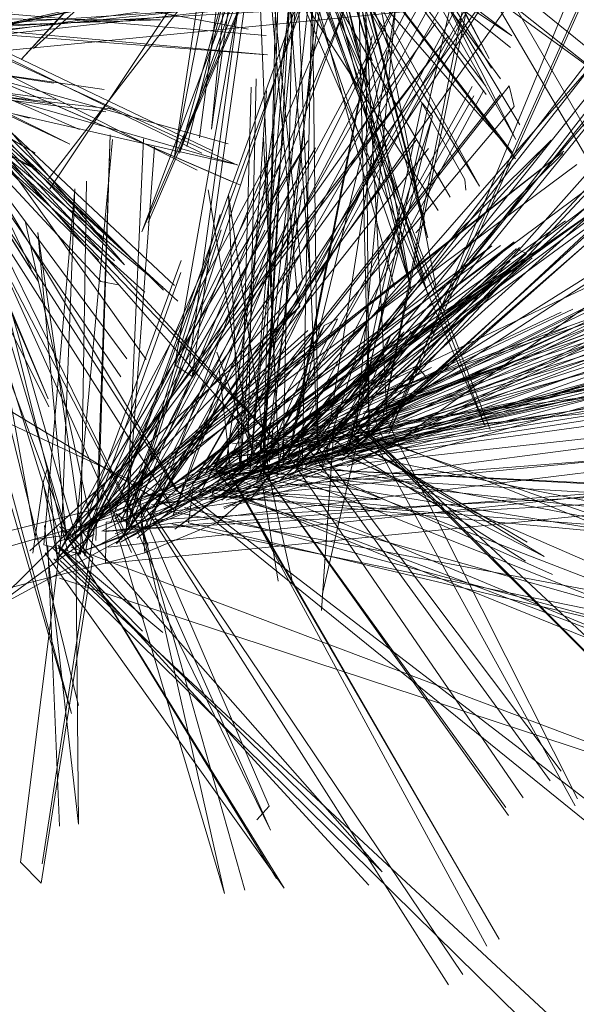
# Model space of a CAD drawing. Units: metres. Extents: x 2.91 to 7.56, y -5.8 to -0.7.
# Drawn here: x 2.97 to 2.99, y -4.05 to -4.02 of the extents above; entities that cross this region are included whole.
import ezdxf

# ---------------------------------------------------------------- set-up
doc = ezdxf.new("R2010")
doc.units = ezdxf.units.M
doc.header["$MEASUREMENT"] = 0

# ---------------------------------------------------------------- blocks, each defined once
blk = doc.blocks.new('c1b2b92f-2683-4bb6-8ffe-99185503f20a')
at = {"color": 18, "lineweight": 9, "true_color": 0x000000}
for p, q in [((2.975868, -4.033581), (2.978116, -4.017217)), ((2.979333, -4.031383), (2.978278, -4.017206)), ((2.983738, -4.028627), (2.983712, -4.028323)), ((2.98232, -4.029836), (2.982569, -4.029555)), ((2.973863, -4.03132), (2.973357, -4.031227)), ((2.982628, -4.033966), (2.982333, -4.033621)), ((2.975118, -4.037296), (2.975432, -4.037713)), ((2.971687, -4.047773), (2.973171, -4.038267)), ((2.977791, -4.046523), (2.978146, -4.046137))]:
    blk.add_line(p, q, dxfattribs=at)
for points in [[(2.972651, -3.999365), (2.977023, -4.017455), (2.975779, -4.018057), (2.982952, -4.029203)], [(2.980105, -4.015419), (2.977849, -4.036396), (2.980643, -4.015495)], [(2.980312, -4.015398), (2.978157, -4.036363)], [(2.981271, -4.017131), (2.979757, -4.016027), (2.979262, -4.017149), (2.975595, -4.027579), (2.979637, -4.016851)], [(2.971866, -4.028306), (2.980981, -4.016488)], [(2.980106, -4.016301), (2.97191, -4.028591), (2.980106, -4.016301)], [(2.97817, -4.017315), (2.972515, -4.021786), (2.977397, -4.016456), (2.982655, -4.031589), (2.978533, -4.017296)], [(2.980011, -4.016457), (2.984402, -4.024889), (2.980116, -4.016856)], [(2.980561, -4.016436), (2.988202, -4.029453)], [(2.980136, -4.016925), (2.974527, -4.029808), (2.979514, -4.016589)], [(2.975595, -4.027579), (2.978651, -4.016642)], [(2.978218, -4.031374), (2.977652, -4.017404), (2.978485, -4.01677)], [(2.978485, -4.01677), (2.978145, -4.031015), (2.978594, -4.017303)], [(2.979009, -4.017179), (2.982182, -4.031508), (2.979609, -4.016709)], [(2.985271, -4.026768), (2.979132, -4.016544), (2.985163, -4.027187), (2.979767, -4.016595)], [(2.982569, -4.029555), (2.97926, -4.016539)], [(2.979141, -4.017674), (2.977934, -4.017426), (2.971094, -4.024914), (2.978458, -4.016957), (2.982104, -4.031161)], [(2.974708, -4.029546), (2.980136, -4.016925)], [(2.987899, -4.025148), (2.977732, -4.016911), (2.977138, -4.017773), (2.98777, -4.025512), (2.97733, -4.017232)], [(2.983712, -4.028323), (2.977318, -4.016949)], [(2.982586, -4.031191), (2.977862, -4.017007)], [(2.984724, -4.025462), (2.978498, -4.016891)], [(2.981597, -4.024713), (2.978578, -4.016927), (2.981069, -4.024949), (2.978903, -4.017601)], [(2.978775, -4.016841), (2.980713, -4.024702), (2.978775, -4.016841)], [(2.98288, -4.031349), (2.980044, -4.016943), (2.979009, -4.017179)], [(2.984472, -4.025158), (2.979508, -4.017066)], [(2.978241, -4.017672), (2.976983, -4.017559), (2.975443, -4.027715), (2.97752, -4.017073)], [(2.97745, -4.017282), (2.976167, -4.02714)], [(2.977759, -4.017103), (2.980993, -4.025648), (2.977262, -4.017496)], [(2.982104, -4.031161), (2.977343, -4.017242)], [(2.980777, -4.025482), (2.977759, -4.017103)], [(2.984308, -4.025671), (2.977882, -4.017202), (2.984314, -4.025904)], [(2.981706, -4.031393), (2.977882, -4.017296)], [(2.981198, -4.024485), (2.979004, -4.017285)], [(2.980839, -4.017282), (2.980985, -4.035468), (2.980556, -4.017161), (2.9815, -4.035177)], [(2.989694, -4.017412), (2.981543, -4.035563), (2.989139, -4.017169)], [(2.989695, -4.017285), (2.981545, -4.035375)], [(2.984426, -4.035432), (2.977414, -4.017397), (2.984282, -4.035317), (2.976696, -4.017748)], [(2.976737, -4.017575), (2.983294, -4.028824)], [(2.983294, -4.028824), (2.976737, -4.017575)], [(2.985146, -4.027734), (2.977396, -4.017582), (2.985073, -4.027576)], [(2.971447, -4.024598), (2.979141, -4.017674)], [(2.975805, -4.027388), (2.978241, -4.017672)], [(2.985007, -4.02457), (2.976509, -4.017772), (2.985042, -4.024236)], [(2.985042, -4.024236), (2.975994, -4.018142)], [(2.985073, -4.027576), (2.976749, -4.018052), (2.985693, -4.020075)], [(2.976518, -4.027495), (2.959205, -4.019209), (2.976234, -4.027571)], [(2.986117, -4.019302), (2.975799, -4.037289)], [(2.979043, -4.019179), (2.97759, -4.036773), (2.979286, -4.019431)], [(2.958784, -4.019321), (2.976094, -4.028061)], [(2.979286, -4.019431), (2.976858, -4.036844)], [(2.957895, -4.020057), (2.972478, -4.027322), (2.957986, -4.020481), (2.972748, -4.026907)], [(2.958027, -4.020377), (2.977651, -4.023419), (2.958027, -4.020377), (2.977549, -4.024049)], [(2.974125, -4.0382), (2.980069, -4.020163), (2.973639, -4.038081), (2.980226, -4.020285)], [(2.974066, -4.038077), (2.984064, -4.020469)], [(2.963234, -4.026166), (2.96762, -4.024566), (2.983435, -4.021232), (2.967341, -4.024643), (2.98365, -4.020984)], [(2.971492, -4.027577), (2.961256, -4.021533), (2.960754, -4.02267), (2.961691, -4.023263), (2.960754, -4.02267), (2.971612, -4.028089), (2.960575, -4.021928)], [(2.973428, -4.030068), (2.967147, -4.023495), (2.975673, -4.02133)], [(2.978455, -4.021403), (2.977966, -4.036401)], [(2.978539, -4.036423), (2.978841, -4.021418), (2.977996, -4.035919)], [(2.980614, -4.035428), (2.981903, -4.021709), (2.980614, -4.035428)], [(2.98198, -4.021845), (2.979838, -4.035418)], [(2.984953, -4.022248), (2.974144, -4.037174)], [(2.984953, -4.022248), (2.974826, -4.037671), (2.985502, -4.022577)], [(2.979806, -4.03568), (2.994955, -4.022154)], [(2.99552, -4.022729), (2.98021, -4.036325), (2.995248, -4.022295)], [(2.956105, -4.022443), (2.971485, -4.026078), (2.956105, -4.022443), (2.971316, -4.026576)], [(2.967151, -4.024423), (2.986057, -4.022469)], [(2.982576, -4.022506), (2.974495, -4.038022)], [(2.979369, -4.022603), (2.979082, -4.036622)], [(2.983501, -4.022477), (2.980711, -4.03498)], [(2.983951, -4.022538), (2.981379, -4.03507), (2.983852, -4.02242)], [(2.972016, -4.025583), (2.954494, -4.022843)], [(2.958002, -4.035968), (2.961013, -4.02284), (2.976981, -4.027313)], [(2.961265, -4.022823), (2.960305, -4.033311), (2.961265, -4.022823), (2.978056, -4.024233)], [(2.967015, -4.024593), (2.978359, -4.023011)], [(2.967336, -4.024151), (2.983693, -4.02323), (2.967336, -4.024151)], [(2.978096, -4.024784), (2.960733, -4.023464)], [(2.978096, -4.024784), (2.961118, -4.023267)], [(2.977248, -4.027906), (2.961252, -4.023323)], [(2.975201, -4.023332), (2.967221, -4.02375), (2.975057, -4.023788)], [(2.983794, -4.023377), (2.967252, -4.024984)], [(2.977244, -4.027916), (2.967255, -4.023338)], [(2.967514, -4.023506), (2.97221, -4.03857)], [(2.980015, -4.023251), (2.973969, -4.03779)], [(2.971973, -4.026177), (2.954431, -4.023726), (2.972076, -4.026051)], [(2.971376, -4.030852), (2.967909, -4.023534), (2.967369, -4.02455), (2.971577, -4.031216), (2.967071, -4.024009), (2.960649, -4.034275)], [(2.974663, -4.030978), (2.966936, -4.023702)], [(2.975057, -4.023788), (2.967905, -4.024022)], [(2.978844, -4.036394), (2.989095, -4.023568), (2.978844, -4.036394)], [(2.989239, -4.023711), (2.979694, -4.036038), (2.989552, -4.023885)], [(2.973449, -4.02577), (2.960781, -4.02393)], [(2.975286, -4.037436), (2.966737, -4.024052)], [(2.972721, -4.043278), (2.967941, -4.023864), (2.966924, -4.024289), (2.972526, -4.0435), (2.967214, -4.02396)], [(2.977052, -4.028371), (2.96697, -4.024012), (2.977327, -4.028484)], [(2.967067, -4.024155), (2.972391, -4.038361), (2.968101, -4.023932)], [(2.974099, -4.033421), (2.967107, -4.02399), (2.973929, -4.033932)], [(2.975453, -4.031335), (2.967427, -4.023812), (2.975141, -4.031472)], [(2.967572, -4.023911), (2.975545, -4.03718), (2.988809, -4.047909)], [(2.974648, -4.033437), (2.967922, -4.024014)], [(2.982873, -4.023878), (2.972688, -4.038313), (2.983241, -4.024239)], [(2.989375, -4.023834), (2.979174, -4.03648)], [(2.989552, -4.023885), (2.979434, -4.035716)], [(2.974704, -4.038718), (2.967122, -4.024119), (2.955468, -4.03173), (2.967521, -4.024116)], [(2.977248, -4.027906), (2.961152, -4.024253)], [(2.971877, -4.034788), (2.966632, -4.0243)], [(2.973357, -4.031227), (2.966808, -4.024184)], [(2.973301, -4.030619), (2.96696, -4.024312), (2.973742, -4.030639)], [(2.975531, -4.037189), (2.967208, -4.024277)], [(2.974704, -4.038718), (2.967536, -4.024129), (2.974225, -4.038931)], [(2.983241, -4.024239), (2.97233, -4.038462)], [(2.993264, -4.024085), (2.976573, -4.036481)], [(2.981077, -4.024241), (2.978831, -4.035696)], [(2.957911, -4.031643), (2.967547, -4.024454), (2.965255, -4.039496), (2.967547, -4.024454), (2.975544, -4.031779)], [(2.974609, -4.031531), (2.966856, -4.024522), (2.975116, -4.031383)], [(2.978462, -4.035891), (2.967602, -4.024618)], [(2.993443, -4.02437), (2.976838, -4.036903), (2.993699, -4.024629)], [(2.980994, -4.024547), (2.978707, -4.036149), (2.981502, -4.024653)], [(2.990745, -4.024772), (2.980412, -4.03577), (2.990452, -4.02448)], [(2.973499, -4.026403), (2.960854, -4.024868), (2.973791, -4.026334)], [(2.98725, -4.02491), (2.977591, -4.037442), (2.987444, -4.024931)], [(2.990871, -4.024749), (2.9806, -4.035735)], [(2.987444, -4.024931), (2.977009, -4.036866)], [(2.977772, -4.025464), (2.97753, -4.036384)], [(2.977631, -4.0257), (2.977321, -4.036733), (2.978064, -4.025806)], [(2.983918, -4.025681), (2.977926, -4.036489), (2.983969, -4.025941)], [(2.981542, -4.027094), (2.975968, -4.036994), (2.984716, -4.025919)], [(2.984246, -4.025785), (2.978412, -4.036643)], [(2.982792, -4.026526), (2.979619, -4.036499)], [(2.994182, -4.026704), (2.98094, -4.035337)], [(2.994107, -4.026977), (2.981509, -4.035969), (2.98105, -4.034933), (2.994182, -4.026704)], [(2.973294, -4.03749), (2.973623, -4.027059), (2.973216, -4.038582)], [(2.98161, -4.026933), (2.976523, -4.037283), (2.981542, -4.027094)], [(2.978439, -4.036646), (2.977981, -4.027145), (2.978439, -4.036646), (2.978025, -4.027693)], [(2.980016, -4.035867), (2.989697, -4.027134)], [(2.978245, -4.02753), (2.972148, -4.038964), (2.979248, -4.027228), (2.972722, -4.038993), (2.979466, -4.027426)], [(2.973691, -4.027183), (2.972629, -4.03858)], [(2.978606, -4.027562), (2.972684, -4.039012), (2.978559, -4.027275)], [(2.98268, -4.027447), (2.973805, -4.038677), (2.982345, -4.027179), (2.973855, -4.038636)], [(2.974076, -4.038332), (2.974569, -4.027169), (2.974076, -4.038332), (2.974888, -4.027394)], [(2.972337, -4.038612), (2.986524, -4.02752), (2.972468, -4.038627), (2.986893, -4.027898)], [(2.989911, -4.027459), (2.975033, -4.0378)], [(2.989835, -4.027758), (2.975466, -4.038261), (2.989911, -4.027459)], [(2.986497, -4.027587), (2.976772, -4.037171)], [(2.996504, -4.028054), (2.980042, -4.036051)], [(2.996465, -4.028389), (2.980359, -4.036484), (2.996504, -4.028054)], [(2.972949, -4.028375), (2.972776, -4.038978), (2.971741, -4.038713), (2.972614, -4.028591), (2.972238, -4.038393)], [(2.976413, -4.028616), (2.977628, -4.035916), (2.978173, -4.036897), (2.976986, -4.02876)], [(2.976986, -4.02876), (2.977324, -4.036684)], [(2.977972, -4.036816), (2.979082, -4.028588), (2.977972, -4.036816), (2.978422, -4.028952)], [(2.996877, -4.028847), (2.980749, -4.034602), (2.996924, -4.029075)], [(2.972632, -4.038393), (2.970033, -4.029373), (2.972412, -4.038873)], [(2.974082, -4.038236), (2.976748, -4.029317), (2.974082, -4.038236), (2.976779, -4.029751)], [(2.975409, -4.037887), (2.978755, -4.029359), (2.975409, -4.037887), (2.978279, -4.029791)], [(2.971214, -4.029542), (2.97307, -4.038024), (2.972903, -4.039029), (2.971567, -4.029832)], [(2.975785, -4.037074), (2.98657, -4.029499)], [(2.980819, -4.03494), (2.997096, -4.029501)], [(2.969884, -4.029697), (2.971502, -4.03856), (2.972632, -4.038393)], [(2.971567, -4.029832), (2.972379, -4.038599)], [(2.973915, -4.038056), (2.978024, -4.029765), (2.973915, -4.038056), (2.978062, -4.030382)], [(2.975859, -4.037477), (2.98662, -4.02977), (2.975475, -4.037127)], [(2.994198, -4.029748), (2.979012, -4.036353)], [(2.984723, -4.030203), (2.974172, -4.037927), (2.984474, -4.030211), (2.974392, -4.038522)], [(2.97644, -4.036684), (2.985115, -4.030092), (2.976799, -4.037441)], [(2.985465, -4.030424), (2.978422, -4.036907)], [(2.985621, -4.030553), (2.978745, -4.036596), (2.985268, -4.030256)], [(2.975645, -4.030622), (2.97298, -4.037881)], [(2.985357, -4.030602), (2.976209, -4.037352)], [(2.978222, -4.036155), (2.984998, -4.030647)], [(2.975636, -4.030966), (2.972966, -4.038392), (2.976202, -4.031013)], [(2.992264, -4.031616), (2.972412, -4.039056), (2.992194, -4.031323), (2.972164, -4.038618)], [(2.973755, -4.037967), (2.981722, -4.031257)], [(2.987483, -4.031246), (2.976758, -4.036351)], [(2.998844, -4.031253), (2.979374, -4.036155)], [(2.989112, -4.031482), (2.976865, -4.037689)], [(2.98767, -4.0317), (2.977036, -4.037024), (2.987961, -4.031606)], [(2.989245, -4.031898), (2.976561, -4.03681), (2.989508, -4.03219), (2.976707, -4.036302)], [(2.979015, -4.031933), (2.971334, -4.038877)], [(2.986451, -4.0321), (2.975988, -4.037018), (2.986609, -4.032519)], [(2.986783, -4.032006), (2.976482, -4.03688)], [(2.976461, -4.03743), (2.987481, -4.032218), (2.976461, -4.03743), (2.987813, -4.03279)], [(2.977529, -4.036293), (2.990745, -4.032195)], [(2.990859, -4.032457), (2.977699, -4.036682)], [(2.979585, -4.03247), (2.973039, -4.038198), (2.979245, -4.032615)], [(2.979713, -4.032477), (2.977477, -4.036473)], [(2.990874, -4.032581), (2.977721, -4.036866)], [(2.981983, -4.032654), (2.978503, -4.036205), (2.981611, -4.032946), (2.978864, -4.036649)], [(3.000531, -4.032925), (2.979949, -4.036184), (3.000447, -4.032549)], [(2.980131, -4.035473), (2.981606, -4.032741), (2.980272, -4.036065), (2.982174, -4.032634)], [(2.972536, -4.038414), (2.97943, -4.032935)], [(3.000618, -4.032759), (2.980078, -4.035937)], [(2.985281, -4.033283), (2.973768, -4.038399), (2.985402, -4.033373), (2.973568, -4.037807)], [(2.976654, -4.033228), (2.977782, -4.036374)], [(2.987384, -4.033376), (2.976056, -4.036729)], [(2.989117, -4.033547), (2.976465, -4.037395)], [(2.987384, -4.033376), (2.976522, -4.03718)], [(2.982333, -4.033621), (2.972752, -4.038265)], [(2.982762, -4.033673), (2.973189, -4.038778)], [(2.982762, -4.033673), (2.973382, -4.038324), (2.994035, -4.037187), (2.973487, -4.039236), (2.973513, -4.038061)], [(2.987698, -4.03368), (2.976703, -4.03669), (2.989496, -4.034408)], [(2.977035, -4.036478), (2.976722, -4.033716), (2.977035, -4.036478)], [(2.977097, -4.036901), (2.989746, -4.033861)], [(2.987699, -4.03415), (2.976824, -4.036287), (2.988028, -4.034141)], [(2.988028, -4.034141), (2.976921, -4.037006)], [(2.990483, -4.03407), (2.977104, -4.035841)], [(2.976423, -4.037099), (2.986966, -4.034222)], [(2.987498, -4.03419), (2.976706, -4.036892)], [(2.977168, -4.037223), (2.987809, -4.034413), (2.976905, -4.036269)], [(2.968997, -4.034449), (2.975118, -4.037296)], [(2.990505, -4.034655), (2.977136, -4.03671), (2.990613, -4.034867)], [(2.996833, -4.03463), (2.980028, -4.036473)], [(2.980195, -4.035234), (2.993863, -4.040707), (2.980195, -4.035234)], [(2.989492, -4.044106), (2.98051, -4.035169)], [(2.986916, -4.045926), (2.981476, -4.035129)], [(2.986204, -4.039548), (2.979629, -4.036623), (2.980016, -4.035416)], [(2.980016, -4.035416), (2.985966, -4.039037), (2.980369, -4.036174)], [(2.99406, -4.040218), (2.98035, -4.035404)], [(2.980875, -4.035292), (2.986851, -4.046126), (2.980875, -4.035292)], [(2.988471, -4.035786), (2.974799, -4.03756), (2.988483, -4.036229), (2.974462, -4.037348)], [(2.977467, -4.037151), (2.979834, -4.035577)], [(2.997238, -4.039486), (2.97854, -4.035722), (2.978366, -4.036775), (2.997115, -4.039828), (2.978549, -4.036266)], [(2.980695, -4.03561), (2.979929, -4.036278), (2.979632, -4.040575), (2.979972, -4.035566)], [(2.979661, -4.040095), (2.980695, -4.03561)], [(2.985434, -4.039171), (2.979957, -4.035718)], [(2.989783, -4.043773), (2.980975, -4.035548), (2.989492, -4.044106)], [(2.973937, -4.038061), (2.978375, -4.036019), (2.973938, -4.038624), (2.97897, -4.036036)], [(2.980572, -4.036003), (2.977639, -4.036836), (2.980572, -4.036003)], [(2.979259, -4.035973), (2.986133, -4.045421), (2.979259, -4.035973)], [(2.986448, -4.045147), (2.979556, -4.035976)], [(2.964139, -4.039013), (2.960367, -4.037651), (2.956618, -4.0369), (2.955506, -4.036332), (2.959541, -4.036796), (2.964011, -4.038044), (2.969003, -4.039253), (2.969507, -4.040255), (2.974611, -4.038933)], [(2.989761, -4.037058), (2.973469, -4.038326), (2.989707, -4.036338)], [(2.977531, -4.036307), (2.97448, -4.037374)], [(2.98537, -4.045897), (2.978743, -4.036245)], [(2.976932, -4.036653), (2.975632, -4.037069), (2.973632, -4.037928), (2.969003, -4.039253)], [(2.974707, -4.037857), (2.977892, -4.036608), (2.978397, -4.03974)], [(2.981312, -4.037434), (2.976201, -4.03652)], [(2.996007, -4.038557), (2.976365, -4.036462)], [(2.989169, -4.041831), (2.976436, -4.036507)], [(2.984337, -4.050115), (2.977216, -4.036987), (2.984681, -4.049917), (2.97697, -4.036615), (2.998354, -4.037873)], [(2.984871, -4.046179), (2.978001, -4.036663), (2.984951, -4.0464)], [(2.996761, -4.043943), (2.978479, -4.03665)], [(2.97172, -4.036934), (2.971419, -4.038949)], [(2.973513, -4.038061), (2.994123, -4.037009)], [(2.989761, -4.037058), (2.973563, -4.038773)], [(2.975737, -4.037649), (2.989293, -4.041269), (2.975854, -4.038088), (2.975983, -4.037068)], [(2.975983, -4.037068), (2.989458, -4.040877)], [(2.989322, -4.042225), (2.976663, -4.037091), (2.989589, -4.042002)], [(2.981312, -4.037434), (2.976726, -4.03715), (2.981911, -4.037638)], [(2.96456, -4.0374), (2.969214, -4.038699), (2.97448, -4.037374), (2.974611, -4.038933), (2.976678, -4.038074), (2.977583, -4.037278)], [(2.970121, -4.040621), (2.973294, -4.03749)], [(2.978146, -4.046137), (2.974309, -4.03724)], [(2.996082, -4.03913), (2.976477, -4.037311), (2.996289, -4.038825)], [(2.974492, -4.038066), (2.976875, -4.048617), (2.9736, -4.037637)], [(2.983249, -4.051215), (2.974567, -4.037577)], [(2.975358, -4.03776), (2.987254, -4.039998), (2.975358, -4.03776)], [(2.974903, -4.037942), (2.983655, -4.050926), (2.974903, -4.037942)], [(2.972649, -4.038648), (2.972727, -4.046646), (2.97176, -4.038159)], [(2.972725, -4.038212), (2.981362, -4.048007), (2.971963, -4.038773)], [(2.974575, -4.040807), (2.97218, -4.038184)], [(2.974492, -4.038066), (2.977452, -4.048528)], [(2.9871, -4.040512), (2.975376, -4.038108)], [(2.973167, -4.038396), (2.970121, -4.040621), (2.973967, -4.038535)], [(2.97835, -4.048194), (2.972399, -4.038481), (2.978567, -4.048471)], [(2.972186, -4.04671), (2.971847, -4.038743)], [(2.974546, -4.041166), (2.972138, -4.038718), (2.975119, -4.0412)], [(2.98098, -4.048381), (2.972157, -4.038767)], [(2.972515, -4.038771), (2.992427, -4.046294), (2.972515, -4.038771)], [(2.978567, -4.048471), (2.971775, -4.038936)], [(2.986487, -4.053338), (2.972021, -4.039108)], [(2.992528, -4.04635), (2.972178, -4.039656)]]:
    blk.add_lwpolyline(points, dxfattribs=at)
for points in [[(2.988474, -4.0292), (2.981036, -4.016279)], [(2.979386, -4.017166), (2.982654, -4.029978), (2.978892, -4.016955)], [(2.97745, -4.017282), (2.976506, -4.026896), (2.977808, -4.017632)], [(2.977927, -4.017231), (2.984123, -4.028514), (2.977357, -4.0174)], [(2.978937, -4.031542), (2.97769, -4.017443), (2.979097, -4.031178)], [(2.975957, -4.03392), (2.978249, -4.017719), (2.975458, -4.033588)], [(2.986117, -4.019302), (2.976179, -4.037233), (2.985777, -4.019058)], [(2.984545, -4.020775), (2.974536, -4.038329), (2.984229, -4.020605)], [(2.974013, -4.037687), (2.98226, -4.022341), (2.974481, -4.037931)], [(2.979369, -4.022603), (2.979542, -4.036133), (2.978939, -4.022455)], [(2.967015, -4.024593), (2.97802, -4.023382), (2.966724, -4.024135)], [(2.967814, -4.023478), (2.974035, -4.030751), (2.967559, -4.024322)], [(2.974713, -4.038236), (2.980366, -4.023297), (2.974193, -4.038168)], [(2.967327, -4.023729), (2.971858, -4.034563), (2.967356, -4.024062)], [(2.978462, -4.035891), (2.967645, -4.024213), (2.978071, -4.036115)], [(2.984968, -4.025657), (2.976353, -4.036625), (2.985114, -4.02625)], [(2.982792, -4.026526), (2.980388, -4.036036), (2.982496, -4.02614)], [(2.976632, -4.036605), (2.986165, -4.027203), (2.977125, -4.037176)], [(2.990098, -4.0276), (2.98025, -4.036168), (2.98994, -4.027396)], [(2.994198, -4.029748), (2.978777, -4.035918), (2.994238, -4.030015)], [(2.985465, -4.030424), (2.978618, -4.036232), (2.985169, -4.030295)], [(2.99882, -4.031315), (2.97934, -4.036246), (2.998748, -4.030956)], [(2.982115, -4.03132), (2.973783, -4.038658)], [(2.989112, -4.031482), (2.976854, -4.037071), (2.988823, -4.031302)], [(2.979015, -4.031933), (2.972079, -4.039141), (2.978911, -4.031504)], [(2.979713, -4.032477), (2.977768, -4.036978), (2.980085, -4.032283)], [(2.989117, -4.033547), (2.976924, -4.037439), (2.98905, -4.033111)], [(2.969406, -4.03408), (2.975432, -4.037713)], [(2.976849, -4.037641), (2.987173, -4.033934)], [(2.990011, -4.033972), (2.977102, -4.037596)], [(2.98975, -4.034002), (2.977144, -4.036743), (2.989453, -4.033966)], [(2.996816, -4.03402), (2.979941, -4.035687)], [(2.979078, -4.035647), (2.996865, -4.043395), (2.978924, -4.03646)], [(2.98548, -4.038637), (2.980505, -4.035718)], [(2.97172, -4.036934), (2.972139, -4.039146), (2.971837, -4.036518)], [(2.998304, -4.037506), (2.977162, -4.036448), (2.998432, -4.037563)], [(2.976474, -4.036785)], [(2.978824, -4.039863), (2.978196, -4.03698)], [(2.974707, -4.037857), (2.978676, -4.037274)], [(2.989106, -4.047442), (2.975859, -4.037289)], [(2.974369, -4.03826), (2.978186, -4.046825), (2.973783, -4.037814)], [(2.971662, -4.048327), (2.973132, -4.039089), (2.972263, -4.038202), (2.971075, -4.047729)], [(2.987026, -4.052929), (2.972197, -4.039155)]]:
    blk.add_lwpolyline(points, close=True, dxfattribs=at)
blk = doc.blocks.new('230851f3-0ade-4dbf-8173-d4d724aa1119')
blk.add_blockref('c1b2b92f-2683-4bb6-8ffe-99185503f20a', (0, 0))

msp = doc.modelspace()

# ---------------------------------------------------------------- block references
msp.add_blockref('230851f3-0ade-4dbf-8173-d4d724aa1119', (0, 0))

doc.saveas('drawing.dxf')
